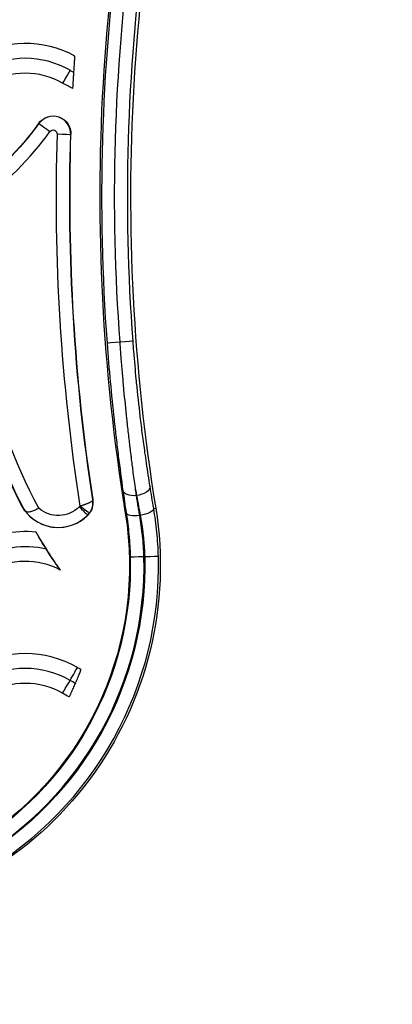
# Model space of a CAD drawing. Units: inches. Extents: x 1980 to 9968, y -1604 to 3014.
# Drawn here: x 3210 to 3273, y -920 to -754 of the extents above; entities that cross this region are included whole.
import ezdxf

# ---------------------------------------------------------------- set-up
doc = ezdxf.new("R2010")
doc.units = ezdxf.units.IN
doc.header["$MEASUREMENT"] = 0
doc.styles.get("Standard").update_dxf_attribs({"font": 'arial.ttf'})
doc.dimstyles.new('ISO-25', dxfattribs={"dimtxt": 2.5, "dimasz": 2.5, "dimexe": 1.25, "dimexo": 0.625, "dimtad": 1, "dimtxsty": 'Standard', "dimcen": 2.5, "dimadec": 0, "dimazin": 0, "dimtfac": 1, "dimtmove": 0, "dimatfit": 3, "dimfxl": 1, "dimarcsym": 0})

# ---------------------------------------------------------------- blocks, each defined once
blk = doc.blocks.new('*D6')
at = {"color": 0, "lineweight": -2, "transparency": 16777216}
for p, q in [((2173.49, 627.58), (2092.24, 627.58)), ((2093.49, 587.58), (2093.49, -879.58)), ((2173.49, -919.58), (2092.24, -919.58))]:
    blk.add_line(p, q, dxfattribs=at)
at = {"color": 0, "transparency": 16777216}
for points in [[(2086.82, 587.58), (2100.15, 587.58), (2093.49, 627.58)], [(2086.82, -879.58), (2100.15, -879.58), (2093.49, -919.58)]]:
    blk.add_solid(points, dxfattribs=at)
at = {"layer": 'Defpoints', "color": 0, "transparency": 16777216}
for p in [(3420.72, 627.58), (2093.49, -919.58), (3173.6, -919.58)]:
    blk.add_point(p, dxfattribs=at)
at = {"color": 0, "transparency": 16777216, "insert": (2032.64, -146), "char_height": 80, "attachment_point": 5, "rotation": 90}
blk.add_mtext('155', dxfattribs=at)

msp = doc.modelspace()

# ---------------------------------------------------------------- linework, layer by layer
for p, q in [((3213.371, -771.62), (3213.332, -771.592)), ((3218.715, -773.44), (3218.763, -773.441)), ((3227.008, -808.347), (3227.01, -808.363)), ((3229.78, -834.108), (3229.761, -834.108)), ((3232.667, -836.29), (3232.996, -836.234)), ((3228.046, -837.041), (3227.889, -837.065)), ((3231.016, -844.41), (3231.146, -844.41))]:
    msp.add_line(p, q)
for centre, major_axis, ratio, start_param, end_param in [((3555.121, -783.914), (-331.52, 0), 1, -0.2759348, 0.1610212), ((3555.121, -783.913), (-326.346, 0), 1, -0.2759348, 0.1610212), ((3555.121, -783.916), (-331.211, 0), 1, -0.1325264, 0.0743728), ((3211.1, -775.661), (-17.5, 0), 1, -2.0669942, -1.0471975), ((3211.1, -775.661), (-15, 0), 1, -2.0943951, -1.0471976), ((3211.1, -775.661), (-12.5, 0), 1, -2.0943951, -1.0471976), ((3215.764, -773.348), (2.952, 0), 1, -0.0311241, 2.5164071), ((3173.6, -742.915), (51.347, 0), 1, -0.9570245, -0.6251856), ((3555.121, -783.913), (-338.868, 0), 1, -0.0311241, 0.1540023), ((3293.398, -793.285), (-93.144, 0), 1, -0.0872706, 0.4811241), ((3232.187, -807.628), (4.476, -50.734), 0.1081217, -1.0539111, -1.0312225), ((3219.504, -835.254), (2.085, 2.158), 0.9997596, -1.571246, -0.6508683), ((3216.629, -832.475), (6.998, 0), 1, -2.6695844, -0.7684665), ((3216.629, -832.475), (6.998, 0), 1, -2.5254638, -0.7848238), ((3220.165, -836.007), (1.415, -1.413), 0.0000772, 0.0000771, 1.5708734), ((3220.263, -835.894), (1.61, -1.186), 0.0000878, 0.0032982, 1.570861), ((3219.458, -835.3), (2.111, -2.132), 0.9998969, 0.0054013, 0.155249), ((2650.202, 2964.595), (568.923, -3803.363), 0.030445, 0.022447, 0.0232277), ((3211.1, -857.661), (-17.5, 0), 1, -1.6743362, -1.0471976), ((3173.6, -845.884), (-59.865, 0), 1, -0.025615, 3.1672077), ((3173.6, -845.884), (-57.435, 0), 1, -0.0256732, 3.1672659), ((3211.1, -857.661), (-12.5, 0), 1, -2.0612531, -1.0471975), ((3211.1, -878.161), (-17.5, 0), 1, -2.0943951, -1.0471976), ((3211.1, -878.161), (-15, 0), 1, -2.0943951, -1.0471976), ((3218.585, -865.197), (1.3, 2.252), 0.0000545, -1.5594205, -0.2329626), ((3211.1, -878.161), (-12.5, 0), 1, -2.0943951, -1.0471976), ((3218.615, -865.145), (-1.3, -2.252), 0.0000545, 0.2327737, 1.5592316)]:
    msp.add_ellipse(centre, major_axis=major_axis, ratio=ratio, start_param=start_param, end_param=end_param)
at = {"extrusion": (0, 0, -1)}
for centre, major_axis, ratio, start_param, end_param in [((3555.121, -783.916), (-329.02, 0), 1, -0.0743233, 0.1324379), ((3555.121, -783.916), (-326.83, 0), 1, -0.0743233, 0.1324379), ((3218.615, -762.645), (-1.3, -2.252), 0.0000545, -1.5592316, -0.2327737), ((3226.1, -749.681), (-17.5, 0), 1, -1.1588042, -1.0471976), ((3215.764, -773.348), (3, 0), 1, -2.516407, 0.0311241), ((3173.6, -742.915), (-49, 0), 1, -2.516407, -2.1845681), ((3173.6, -742.915), (-49.048, 0), 1, -2.5164071, -2.1845681), ((3215.235, -772.966), (-1.865, 1.346), 0.0000884, 0.0173895, 1.5707325), ((3215.764, -773.348), (0.653, 0), 1, -2.5164071, 0.0311241), ((3216.417, -773.368), (2.299, -0.072), 0.000109, -1.5707997, -0.0174567), ((3555.121, -783.913), (-336.568, 0), 1, -0.1519008, 0.0311241), ((3555.121, -783.914), (-336.52, 0), 1, -0.1517951, 0.0311241), ((3293.398, -793.285), (-90.844, 0), 1, -0.4927011, 0.0872706), ((3227.119, -808.355), (-2.294, -0.171), 0.0001088, -1.5232343, -0.0174452), ((3226.899, -808.355), (2.294, 0.171), 0.0001088, 0.0174614, 1.5232626), ((3293.398, -793.285), (-93.192, 0), 1, -0.4720083, -0.3556234), ((3229.761, -832.924), (-2.278, -0.319), 0.5115015, -1.4992923, -0.0202929), ((3230.68, -807.933), (-4.472, 50.444), 0.0742644, -2.1097585, -2.0869892), ((3229.78, -832.924), (2.271, 0.366), 0.5103212, 0.0203142, 1.652904), ((2219.855, 5858.132), (1001.173, -6693.736), 0.0173923, -0.0131209, -0.0127159), ((3173.6, -845.882), (60.175, 0), 1, -0.1610212, 1.4418551), ((3216.629, -832.475), (-4.998, 0), 1, -2.3567689, -0.857572), ((3219.459, -835.301), (-0.999, 0), 1, -2.5066909, -2.3566635), ((3230.397, -836.659), (2.268, 0.383), 0.343395, 0.0186021, 1.6287614), ((3173.6, -845.883), (55, 0), 1, -0.1610212, 3.3026139), ((3230.316, -836.672), (-2.273, -0.354), 0.343438, -1.5173084, -0.0185651), ((3293.398, -793.285), (-93.192, 0), 1, -0.6095156, -0.5282369), ((3211.1, -857.661), (15, 0), 1, -2.0943951, -1.3368363), ((3173.6, -845.884), (57.565, 0), 1, -0.025615, 3.1672077), ((3173.6, -845.884), (55.135, 0), 1, -0.0256732, 3.1672659), ((3231.016, -844.41), (-2.299, -0.059), 0.000109, -1.5707935, -0.0174505), ((3231.146, -844.41), (2.299, 0.059), 0.000109, 0.0174561, 1.5707991), ((3226.1, -852.181), (-12.5, 0), 1, -1.102318, -1.0471976), ((3226.1, -852.181), (-15, 0), 1, -1.1168257, -1.0471975), ((3226.1, -852.181), (-17.5, 0), 1, -1.1200092, -1.0471975)]:
    msp.add_ellipse(centre, major_axis=major_axis, ratio=ratio, start_param=start_param, end_param=end_param, dxfattribs=at)
for points, knots in [([(3219.248, -763.045), (3219.25, -763.002), (3219.253, -762.958), (3219.281, -762.516), (3219.306, -762.122), (3219.351, -761.437), (3219.371, -761.143), (3219.403, -760.674), (3219.416, -760.494), (3219.427, -760.332), (3219.43, -760.299), (3219.432, -760.272)], [-0.42866356, -0.42866356, -0.42866356, -0.42866356, -0.41565912, -0.41565912, -0.29617757, -0.29617757, -0.19000377, -0.19000377, -0.09305921, -0.09305921, -0.06094712, -0.06094712, -0.06094712, -0.06094712]), ([(3219.248, -763.045), (3219.105, -762.962), (3218.961, -762.88), (3218.818, -762.797), (3218.745, -762.755), (3218.673, -762.713), (3218.6, -762.671)], [0.00018476569, 0.00018476569, 0.00018476569, 0.00018476569, 0.00068081627, 0.00068081627, 0.00068081627, 0.00093266286, 0.00093266286, 0.00093266286, 0.00093266286]), ([(3219.092, -765.716), (3219.095, -765.67), (3219.099, -765.603), (3219.112, -765.357), (3219.124, -765.136), (3219.156, -764.581), (3219.175, -764.247), (3219.213, -763.615), (3219.23, -763.331), (3219.248, -763.045)], [-1.6530953, -1.6530953, -1.6530953, -1.6530953, -1.59643425, -1.59643425, -1.49185453, -1.49185453, -1.37946634, -1.37946634, -1.29363854, -1.29363854, -1.29363854, -1.29363854]), ([(3224.825, -808.526), (3224.988, -810.712), (3225.168, -812.871), (3225.56, -817.139), (3225.773, -819.247), (3226.113, -822.371), (3226.23, -823.406), (3226.471, -825.463), (3226.593, -826.475), (3226.968, -829.466), (3227.225, -831.398), (3227.487, -833.266)], [0, 0, 0, 0, 0.006482676, 0.006482676, 0.012965352, 0.012965352, 0.01620669, 0.01620669, 0.019448028, 0.019448028, 0.025930704, 0.025930704, 0.025930704, 0.025930704]), ([(3229.63, -833.12), (3229.564, -832.65), (3229.498, -832.175), (3229.432, -831.696), (3229.367, -831.217), (3229.301, -830.734), (3229.237, -830.247), (3229.19, -829.89), (3229.142, -829.531), (3229.096, -829.17), (3229.049, -828.81), (3229.003, -828.449), (3228.957, -828.086), (3228.923, -827.819), (3228.89, -827.552), (3228.856, -827.283), (3228.804, -826.866), (3228.753, -826.447), (3228.702, -826.027), (3228.658, -825.662), (3228.615, -825.295), (3228.571, -824.927), (3228.522, -824.504), (3228.473, -824.081), (3228.424, -823.657), (3228.375, -823.23), (3228.327, -822.801), (3228.28, -822.371), (3228.255, -822.147), (3228.231, -821.922), (3228.206, -821.696), (3228.188, -821.526), (3228.169, -821.355), (3228.151, -821.184), (3227.98, -819.59), (3227.818, -817.974), (3227.665, -816.337), (3227.627, -815.93), (3227.59, -815.522), (3227.553, -815.112), (3227.553, -815.108), (3227.552, -815.103), (3227.552, -815.099), (3227.545, -815.021), (3227.538, -814.943), (3227.531, -814.865), (3227.495, -814.463), (3227.459, -814.059), (3227.425, -813.653), (3227.39, -813.251), (3227.356, -812.847), (3227.323, -812.442), (3227.3, -812.17), (3227.278, -811.898), (3227.256, -811.625), (3227.169, -810.54), (3227.087, -809.453), (3227.01, -808.363)], [-0.00007508, -0.00007508, -0.00007508, -0.00007508, 0.001561, 0.001561, 0.001561, 0.003197081, 0.003197081, 0.003197081, 0.004396355, 0.004396355, 0.004396355, 0.005590086, 0.005590086, 0.005590086, 0.006469242, 0.006469242, 0.006469242, 0.007836839, 0.007836839, 0.007836839, 0.009024059, 0.009024059, 0.009024059, 0.010385768, 0.010385768, 0.010385768, 0.011756475, 0.011756475, 0.011756475, 0.012472137, 0.012472137, 0.012472137, 0.013013563, 0.013013563, 0.013013563, 0.018054154, 0.018054154, 0.018054154, 0.019306548, 0.019306548, 0.019306548, 0.019319819, 0.019319819, 0.019319819, 0.019557885, 0.019557885, 0.019557885, 0.020787214, 0.020787214, 0.020787214, 0.022008305, 0.022008305, 0.022008305, 0.022830046, 0.022830046, 0.022830046, 0.026102207, 0.026102207, 0.026102207, 0.026102207]), ([(3232.054, -832.581), (3231.849, -831.308), (3231.648, -830.005), (3231.365, -828.08), (3231.28, -827.484), (3231.058, -825.901), (3230.923, -824.903), (3230.66, -822.876), (3230.534, -821.855), (3230.189, -818.946), (3229.982, -817.041), (3229.775, -814.938), (3229.757, -814.762), (3229.59, -813.034), (3229.452, -811.468), (3229.279, -809.322), (3229.235, -808.754), (3229.193, -808.184)], [0, 0, 0, 0, 0.00448311, 0.00448311, 0.006466383, 0.006466383, 0.009699574, 0.009699574, 0.012932765, 0.012932765, 0.018858702, 0.018858702, 0.019399148, 0.019399148, 0.024161351, 0.024161351, 0.02586553, 0.02586553, 0.02586553, 0.02586553]), ([(3222.428, -834.842), (3222.429, -834.856), (3222.428, -834.871), (3222.424, -834.886), (3222.421, -834.901), (3222.415, -834.916), (3222.407, -834.931), (3222.403, -834.939), (3222.399, -834.946), (3222.394, -834.954), (3222.382, -834.972), (3222.367, -834.991), (3222.349, -835.011), (3222.337, -835.023), (3222.324, -835.035), (3222.31, -835.048), (3222.3, -835.057), (3222.289, -835.067), (3222.277, -835.076), (3222.249, -835.099), (3222.218, -835.122), (3222.183, -835.145), (3222.152, -835.166), (3222.119, -835.186), (3222.083, -835.207), (3222.043, -835.23), (3222, -835.253), (3221.954, -835.277), (3221.944, -835.282), (3221.935, -835.287), (3221.925, -835.292), (3221.89, -835.309), (3221.854, -835.327), (3221.817, -835.344), (3221.781, -835.361), (3221.744, -835.377), (3221.706, -835.394), (3221.679, -835.406), (3221.652, -835.418), (3221.624, -835.429), (3221.586, -835.445), (3221.547, -835.461), (3221.507, -835.477), (3221.501, -835.48), (3221.494, -835.482), (3221.488, -835.485), (3221.421, -835.511), (3221.353, -835.537), (3221.282, -835.563), (3221.271, -835.567), (3221.26, -835.571), (3221.249, -835.575), (3221.204, -835.592), (3221.159, -835.608), (3221.112, -835.624), (3221.057, -835.644), (3221, -835.663), (3220.942, -835.682), (3220.894, -835.699), (3220.844, -835.715), (3220.794, -835.731), (3220.737, -835.75), (3220.679, -835.768), (3220.621, -835.786), (3220.56, -835.805), (3220.499, -835.824), (3220.437, -835.842), (3220.379, -835.859), (3220.321, -835.877), (3220.263, -835.894)], [-0.0000101997, -0.0000101997, -0.0000101997, -0.0000101997, 0.0001740337, 0.0001740337, 0.0001740337, 0.0003576103, 0.0003576103, 0.0003576103, 0.0004472809, 0.0004472809, 0.0004472809, 0.0006635724, 0.0006635724, 0.0006635724, 0.0008018413, 0.0008018413, 0.0008018413, 0.0009047615, 0.0009047615, 0.0009047615, 0.0011479385, 0.0011479385, 0.0011479385, 0.0013622422, 0.0013622422, 0.0013622422, 0.0015986677, 0.0015986677, 0.0015986677, 0.0016483122, 0.0016483122, 0.0016483122, 0.0018197228, 0.0018197228, 0.0018197228, 0.0019825767, 0.0019825767, 0.0019825767, 0.0020969303, 0.0020969303, 0.0020969303, 0.0022519552, 0.0022519552, 0.0022519552, 0.0022772035, 0.0022772035, 0.0022772035, 0.0025344652, 0.0025344652, 0.0025344652, 0.0025737548, 0.0025737548, 0.0025737548, 0.0027346841, 0.0027346841, 0.0027346841, 0.002926724, 0.002926724, 0.002926724, 0.0030894566, 0.0030894566, 0.0030894566, 0.0032748774, 0.0032748774, 0.0032748774, 0.003468102, 0.003468102, 0.003468102, 0.0036496454, 0.0036496454, 0.0036496454, 0.0036496454]), ([(3221.873, -837.08), (3221.917, -837.02), (3221.959, -836.959), (3221.999, -836.896), (3222.016, -836.869), (3222.033, -836.841), (3222.049, -836.813), (3222.07, -836.777), (3222.091, -836.74), (3222.11, -836.703), (3222.134, -836.658), (3222.156, -836.614), (3222.177, -836.568), (3222.182, -836.557), (3222.188, -836.546), (3222.193, -836.535), (3222.218, -836.477), (3222.243, -836.42), (3222.265, -836.361), (3222.278, -836.325), (3222.291, -836.289), (3222.303, -836.253), (3222.315, -836.218), (3222.326, -836.183), (3222.337, -836.148), (3222.35, -836.103), (3222.362, -836.058), (3222.373, -836.012), (3222.377, -835.998), (3222.38, -835.983), (3222.384, -835.968), (3222.41, -835.855), (3222.43, -835.74), (3222.442, -835.625), (3222.451, -835.551), (3222.456, -835.476), (3222.459, -835.402), (3222.461, -835.354), (3222.461, -835.306), (3222.461, -835.257), (3222.46, -835.15), (3222.453, -835.042), (3222.44, -834.935), (3222.437, -834.904), (3222.432, -834.873), (3222.428, -834.842)], [0, 0, 0, 0, 0.0002226612, 0.0002226612, 0.0002226612, 0.0003200552, 0.0003200552, 0.0003200552, 0.0004461105, 0.0004461105, 0.0004461105, 0.0005974307, 0.0005974307, 0.0005974307, 0.0006346678, 0.0006346678, 0.0006346678, 0.0008250191, 0.0008250191, 0.0008250191, 0.0009407933, 0.0009407933, 0.0009407933, 0.0010532257, 0.0010532257, 0.0010532257, 0.0011948614, 0.0011948614, 0.0011948614, 0.0012403592, 0.0012403592, 0.0012403592, 0.0015932343, 0.0015932343, 0.0015932343, 0.0018196785, 0.0018196785, 0.0018196785, 0.0019664136, 0.0019664136, 0.0019664136, 0.0022940059, 0.0022940059, 0.0022940059, 0.0023897229, 0.0023897229, 0.0023897229, 0.0023897229]), ([(3230.316, -837.47), (3230.264, -837.17), (3230.213, -836.874), (3230.113, -836.287), (3230.065, -835.996), (3229.97, -835.423), (3229.924, -835.14), (3229.839, -834.607), (3229.799, -834.356), (3229.761, -834.108)], [0, 0, 0, 0, 0.0009673235, 0.0009673235, 0.0019348671, 0.0019348671, 0.0028989661, 0.0028989661, 0.0037704979, 0.0037704979, 0.0037704979, 0.0037704979]), ([(3229.78, -834.108), (3229.887, -834.704), (3229.998, -835.314), (3230.113, -835.939), (3230.205, -836.436), (3230.299, -836.943), (3230.397, -837.458)], [0, 0, 0, 0, 0.0020987238, 0.0020987238, 0.0020987238, 0.0037676791, 0.0037676791, 0.0037676791, 0.0037676791]), ([(3210.828, -836.39), (3210.826, -836.386), (3210.823, -836.382), (3210.774, -836.309), (3210.725, -836.234), (3210.642, -836.098), (3210.618, -836.058), (3210.575, -835.985), (3210.559, -835.959), (3210.525, -835.899), (3210.507, -835.866), (3210.473, -835.804), (3210.46, -835.78), (3210.438, -835.738), (3210.43, -835.723), (3210.414, -835.692), (3210.405, -835.675), (3210.396, -835.657)], [-1.6281723, -1.6281723, -1.6281723, -1.6281723, -1.61898331, -1.61898331, -1.46657202, -1.46657202, -1.41656268, -1.41656268, -1.391558, -1.391558, -1.36655333, -1.36655333, -1.35474225, -1.35474225, -1.3488367, -1.3488367, -1.34293116, -1.34293116, -1.34293116, -1.34293116]), ([(3210.918, -836.519), (3210.901, -836.496), (3210.888, -836.477), (3210.878, -836.463), (3210.86, -836.437), (3210.846, -836.416), (3210.837, -836.403), (3210.833, -836.397), (3210.83, -836.392), (3210.828, -836.39)], [-0.031373044, -0.031373044, -0.031373044, -0.031373044, -0.023777527, -0.023777527, -0.023777527, -0.010415076, -0.010415076, -0.010415076, -0.004078276, -0.004078276, -0.004078276, -0.004078276]), ([(3213.359, -836.255), (3213.357, -836.256), (3213.355, -836.257), (3213.145, -836.368), (3212.936, -836.472), (3212.526, -836.655), (3212.327, -836.732), (3211.921, -836.855), (3211.724, -836.89), (3211.388, -836.876), (3211.256, -836.834), (3211.061, -836.696), (3210.988, -836.618), (3210.918, -836.519)], [-0.00067972, -0.00067972, -0.00067972, -0.00067972, 0, 0, 0.07053697, 0.07053697, 0.14154785, 0.14154785, 0.22529117, 0.22529117, 0.30320308, 0.30320308, 0.35977328, 0.35977328, 0.35977328, 0.35977328]), ([(3233.445, -844.351), (3233.41, -842.958), (3233.324, -841.591), (3233.062, -838.905), (3232.885, -837.585), (3232.667, -836.29)], [0, 0, 0, 0, 0.0041083835, 0.0041083835, 0.0082167669, 0.0082167669, 0.0082167669, 0.0082167669]), ([(3228.046, -837.041), (3228.231, -838.23), (3228.382, -839.443), (3228.495, -840.681), (3228.608, -841.918), (3228.684, -843.18), (3228.717, -844.469)], [0, 0, 0, 0, 0.0037929999, 0.0037929999, 0.0037929999, 0.0075859998, 0.0075859998, 0.0075859998, 0.0075859998]), ([(3231.016, -844.41), (3230.981, -843.209), (3230.903, -842.031), (3230.785, -840.875), (3230.667, -839.718), (3230.509, -838.583), (3230.316, -837.47)], [0, 0, 0, 0, 0.0035400868, 0.0035400868, 0.0035400868, 0.0070847872, 0.0070847872, 0.0070847872, 0.0070847872]), ([(3230.397, -837.458), (3230.452, -837.754), (3230.505, -838.051), (3230.605, -838.649), (3230.653, -838.95), (3230.741, -839.556), (3230.783, -839.861), (3230.85, -840.399), (3230.877, -840.632), (3230.936, -841.167), (3230.966, -841.472), (3231.02, -842.082), (3231.043, -842.387), (3231.085, -842.999), (3231.102, -843.304), (3231.129, -843.876), (3231.139, -844.142), (3231.146, -844.41)], [0, 0, 0, 0, 0.0009423592, 0.0009423592, 0.0018881727, 0.0018881727, 0.0028361072, 0.0028361072, 0.0035510845, 0.0035510845, 0.0044788769, 0.0044788769, 0.0054019881, 0.0054019881, 0.0063147609, 0.0063147609, 0.007102169, 0.007102169, 0.007102169, 0.007102169]), ([(3214.578, -843.07), (3214.482, -842.919), (3214.387, -842.768), (3214.047, -842.22), (3213.809, -841.827), (3213.434, -841.193), (3213.287, -840.94), (3213.069, -840.554), (3212.991, -840.412), (3212.928, -840.293), (3212.918, -840.272), (3212.909, -840.255)], [-0.46011881, -0.46011881, -0.46011881, -0.46011881, -0.40932477, -0.40932477, -0.27439581, -0.27439581, -0.17026899, -0.17026899, -0.08248974, -0.08248974, -0.06090804, -0.06090804, -0.06090804, -0.06090804]), ([(3216.988, -846.635), (3216.965, -846.604), (3216.939, -846.569), (3216.796, -846.373), (3216.642, -846.158), (3216.165, -845.48), (3215.738, -844.857), (3215.053, -843.815), (3214.813, -843.442), (3214.578, -843.07)], [-0.96954212, -0.96954212, -0.96954212, -0.96954212, -0.942562, -0.942562, -0.82926343, -0.82926343, -0.59175112, -0.59175112, -0.46702079, -0.46702079, -0.46702079, -0.46702079]), ([(3219.522, -865.661), (3219.532, -865.637), (3219.543, -865.613), (3219.553, -865.589), (3219.687, -865.277), (3219.815, -864.969), (3219.931, -864.682), (3220.047, -864.396), (3220.149, -864.137), (3220.233, -863.921), (3220.316, -863.706), (3220.38, -863.537), (3220.422, -863.425), (3220.436, -863.388), (3220.447, -863.358), (3220.456, -863.334)], [-1.22732084, -1.22732084, -1.22732084, -1.22732084, -1.21940772, -1.21940772, -1.21940772, -1.11741728, -1.11741728, -1.11741728, -1.0154643, -1.0154643, -1.0154643, -0.91411527, -0.91411527, -0.91411527, -0.88083785, -0.88083785, -0.88083785, -0.88083785]), ([(3218.476, -867.932), (3218.494, -867.894), (3218.522, -867.839), (3218.556, -867.768), (3218.62, -867.637), (3218.709, -867.453), (3218.816, -867.227), (3218.923, -867), (3219.046, -866.735), (3219.176, -866.445), (3219.29, -866.194), (3219.407, -865.929), (3219.522, -865.661)], [-1.57932091, -1.57932091, -1.57932091, -1.57932091, -1.52408286, -1.52408286, -1.52408286, -1.42257388, -1.42257388, -1.42257388, -1.32111249, -1.32111249, -1.32111249, -1.23335739, -1.23335739, -1.23335739, -1.23335739])]:
    msp.add_open_spline(points, degree=3, knots=knots)
for points in [[(3227.487, -833.266), (3227.655, -834.47), (3227.841, -835.729), (3228.046, -837.041)], [(3232.667, -836.29), (3232.448, -835), (3232.245, -833.763), (3232.054, -832.581)]]:
    msp.add_open_spline(points, degree=3)

# ---------------------------------------------------------------- dimensions: what is measured, and where the dimension line sits
dim = msp.add_linear_dim(base=(2093.486, -919.578), p1=(3420.721, 627.58), p2=(3173.6, -919.578), angle=90, text='155', dimstyle='ISO-25', override={"dimtxt": 80, "dimasz": 40, "dimgap": 20, "dimtad": 2, "dimfxl": 80, "dimfxlon": 1})
dim.commit()
dim.dimension.update_dxf_attribs({"geometry": '*D6', "text_midpoint": (2032.641, -145.999)})

doc.saveas('drawing.dxf')
